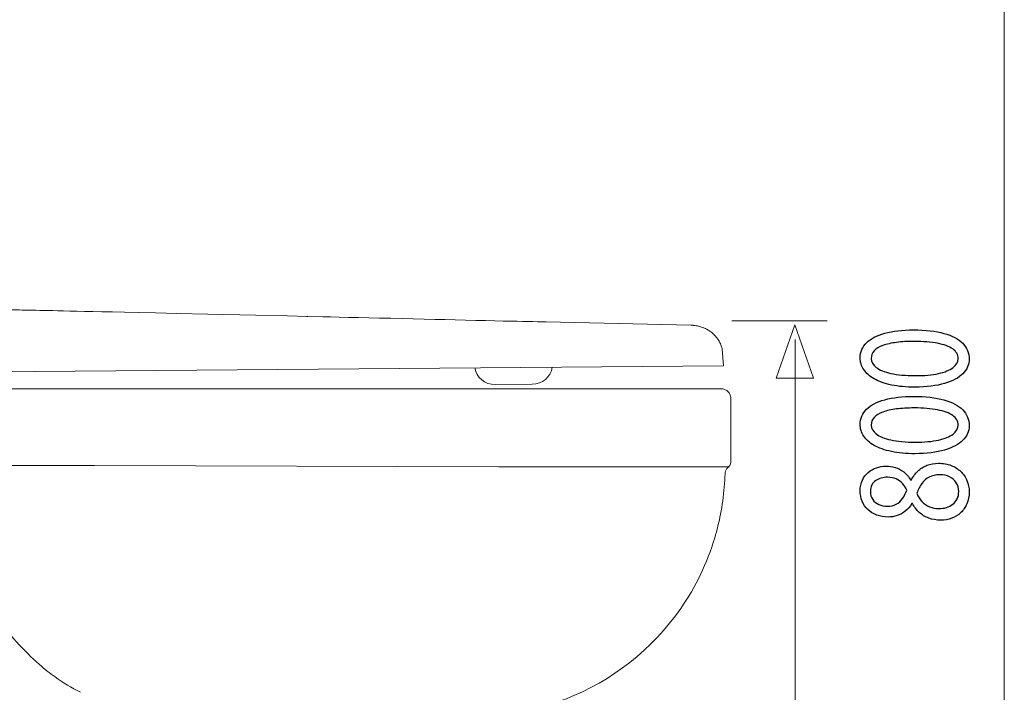
# Model space of a CAD drawing. Units: millimetres. Extents: x -71 to 71, y -44 to 44.
# Drawn here: x 46 to 69, y -17 to -1 of the extents above; entities that cross this region are included whole.
import ezdxf
from ezdxf.lldxf.tags import DXFTag

# ---------------------------------------------------------------- set-up
doc = ezdxf.new("R2010")
doc.units = ezdxf.units.MM
doc.header["$MEASUREMENT"] = 0
doc.layers.add('Ilustrace', color=7, linetype='Continuous')
tags = doc.linetypes.add('New Line104', pattern=[1.5, 1, -0.5]).pattern_tags.tags
tags[6:7] = [DXFTag(74, 4), DXFTag(75, 0), DXFTag(340, '0'), DXFTag(46, 1.0), DXFTag(50, 0.0), DXFTag(44, 0.0), DXFTag(45, 0.0)]
tags[4:5] = [DXFTag(74, 4), DXFTag(75, 0), DXFTag(340, '0'), DXFTag(46, 1.0), DXFTag(50, 0.0), DXFTag(44, 0.0), DXFTag(45, 0.0)]
tags = doc.linetypes.add('New Line114', pattern=[1.5, 1, -0.5]).pattern_tags.tags
tags[6:7] = [DXFTag(74, 4), DXFTag(75, 0), DXFTag(340, '0'), DXFTag(46, 1.0), DXFTag(50, 0.0), DXFTag(44, 0.0), DXFTag(45, 0.0)]
tags[4:5] = [DXFTag(74, 4), DXFTag(75, 0), DXFTag(340, '0'), DXFTag(46, 1.0), DXFTag(50, 0.0), DXFTag(44, 0.0), DXFTag(45, 0.0)]
tags = doc.linetypes.add('New Line115', pattern=[1.5, 1, -0.5]).pattern_tags.tags
tags[6:7] = [DXFTag(74, 4), DXFTag(75, 0), DXFTag(340, '0'), DXFTag(46, 1.0), DXFTag(50, 0.0), DXFTag(44, 0.0), DXFTag(45, 0.0)]
tags[4:5] = [DXFTag(74, 4), DXFTag(75, 0), DXFTag(340, '0'), DXFTag(46, 1.0), DXFTag(50, 0.0), DXFTag(44, 0.0), DXFTag(45, 0.0)]
tags = doc.linetypes.add('New Line116', pattern=[1.5, 1, -0.5]).pattern_tags.tags
tags[6:7] = [DXFTag(74, 4), DXFTag(75, 0), DXFTag(340, '0'), DXFTag(46, 1.0), DXFTag(50, 0.0), DXFTag(44, 0.0), DXFTag(45, 0.0)]
tags[4:5] = [DXFTag(74, 4), DXFTag(75, 0), DXFTag(340, '0'), DXFTag(46, 1.0), DXFTag(50, 0.0), DXFTag(44, 0.0), DXFTag(45, 0.0)]
tags = doc.linetypes.add('New Line117', pattern=[1.5, 1, -0.5]).pattern_tags.tags
tags[6:7] = [DXFTag(74, 4), DXFTag(75, 0), DXFTag(340, '0'), DXFTag(46, 1.0), DXFTag(50, 0.0), DXFTag(44, 0.0), DXFTag(45, 0.0)]
tags[4:5] = [DXFTag(74, 4), DXFTag(75, 0), DXFTag(340, '0'), DXFTag(46, 1.0), DXFTag(50, 0.0), DXFTag(44, 0.0), DXFTag(45, 0.0)]
tags = doc.linetypes.add('New Line143', pattern=[1.5, 1, -0.5]).pattern_tags.tags
tags[6:7] = [DXFTag(74, 4), DXFTag(75, 0), DXFTag(340, '0'), DXFTag(46, 1.0), DXFTag(50, 0.0), DXFTag(44, 0.0), DXFTag(45, 0.0)]
tags[4:5] = [DXFTag(74, 4), DXFTag(75, 0), DXFTag(340, '0'), DXFTag(46, 1.0), DXFTag(50, 0.0), DXFTag(44, 0.0), DXFTag(45, 0.0)]
tags = doc.linetypes.add('New Line144', pattern=[1.5, 1, -0.5]).pattern_tags.tags
tags[6:7] = [DXFTag(74, 4), DXFTag(75, 0), DXFTag(340, '0'), DXFTag(46, 1.0), DXFTag(50, 0.0), DXFTag(44, 0.0), DXFTag(45, 0.0)]
tags[4:5] = [DXFTag(74, 4), DXFTag(75, 0), DXFTag(340, '0'), DXFTag(46, 1.0), DXFTag(50, 0.0), DXFTag(44, 0.0), DXFTag(45, 0.0)]
tags = doc.linetypes.add('New Line149', pattern=[1.5, 1, -0.5]).pattern_tags.tags
tags[6:7] = [DXFTag(74, 4), DXFTag(75, 0), DXFTag(340, '0'), DXFTag(46, 1.0), DXFTag(50, 0.0), DXFTag(44, 0.0), DXFTag(45, 0.0)]
tags[4:5] = [DXFTag(74, 4), DXFTag(75, 0), DXFTag(340, '0'), DXFTag(46, 1.0), DXFTag(50, 0.0), DXFTag(44, 0.0), DXFTag(45, 0.0)]
tags = doc.linetypes.add('New Line43', pattern=[1.3, 1, -0.3]).pattern_tags.tags
tags[6:7] = [DXFTag(74, 4), DXFTag(75, 0), DXFTag(340, '0'), DXFTag(46, 1.0), DXFTag(50, 0.0), DXFTag(44, 0.0), DXFTag(45, 0.0)]
tags[4:5] = [DXFTag(74, 4), DXFTag(75, 0), DXFTag(340, '0'), DXFTag(46, 1.0), DXFTag(50, 0.0), DXFTag(44, 0.0), DXFTag(45, 0.0)]
tags = doc.linetypes.add('New Line44', pattern=[1.3, 1, -0.3]).pattern_tags.tags
tags[6:7] = [DXFTag(74, 4), DXFTag(75, 0), DXFTag(340, '0'), DXFTag(46, 1.0), DXFTag(50, 0.0), DXFTag(44, 0.0), DXFTag(45, 0.0)]
tags[4:5] = [DXFTag(74, 4), DXFTag(75, 0), DXFTag(340, '0'), DXFTag(46, 1.0), DXFTag(50, 0.0), DXFTag(44, 0.0), DXFTag(45, 0.0)]
tags = doc.linetypes.add('New Line47', pattern=[1.3, 1, -0.3]).pattern_tags.tags
tags[6:7] = [DXFTag(74, 4), DXFTag(75, 0), DXFTag(340, '0'), DXFTag(46, 1.0), DXFTag(50, 0.0), DXFTag(44, 0.0), DXFTag(45, 0.0)]
tags[4:5] = [DXFTag(74, 4), DXFTag(75, 0), DXFTag(340, '0'), DXFTag(46, 1.0), DXFTag(50, 0.0), DXFTag(44, 0.0), DXFTag(45, 0.0)]
tags = doc.linetypes.add('New Line48', pattern=[1.3, 1, -0.3]).pattern_tags.tags
tags[6:7] = [DXFTag(74, 4), DXFTag(75, 0), DXFTag(340, '0'), DXFTag(46, 1.0), DXFTag(50, 0.0), DXFTag(44, 0.0), DXFTag(45, 0.0)]
tags[4:5] = [DXFTag(74, 4), DXFTag(75, 0), DXFTag(340, '0'), DXFTag(46, 1.0), DXFTag(50, 0.0), DXFTag(44, 0.0), DXFTag(45, 0.0)]
tags = doc.linetypes.add('New Line58', pattern=[1.3, 1, -0.3]).pattern_tags.tags
tags[6:7] = [DXFTag(74, 4), DXFTag(75, 0), DXFTag(340, '0'), DXFTag(46, 1.0), DXFTag(50, 0.0), DXFTag(44, 0.0), DXFTag(45, 0.0)]
tags[4:5] = [DXFTag(74, 4), DXFTag(75, 0), DXFTag(340, '0'), DXFTag(46, 1.0), DXFTag(50, 0.0), DXFTag(44, 0.0), DXFTag(45, 0.0)]
tags = doc.linetypes.add('New Line61', pattern=[1.3, 1, -0.3]).pattern_tags.tags
tags[6:7] = [DXFTag(74, 4), DXFTag(75, 0), DXFTag(340, '0'), DXFTag(46, 1.0), DXFTag(50, 0.0), DXFTag(44, 0.0), DXFTag(45, 0.0)]
tags[4:5] = [DXFTag(74, 4), DXFTag(75, 0), DXFTag(340, '0'), DXFTag(46, 1.0), DXFTag(50, 0.0), DXFTag(44, 0.0), DXFTag(45, 0.0)]
tags = doc.linetypes.add('New Line62', pattern=[1.3, 1, -0.3]).pattern_tags.tags
tags[6:7] = [DXFTag(74, 4), DXFTag(75, 0), DXFTag(340, '0'), DXFTag(46, 1.0), DXFTag(50, 0.0), DXFTag(44, 0.0), DXFTag(45, 0.0)]
tags[4:5] = [DXFTag(74, 4), DXFTag(75, 0), DXFTag(340, '0'), DXFTag(46, 1.0), DXFTag(50, 0.0), DXFTag(44, 0.0), DXFTag(45, 0.0)]
tags = doc.linetypes.add('New Line63', pattern=[1.3, 1, -0.3]).pattern_tags.tags
tags[6:7] = [DXFTag(74, 4), DXFTag(75, 0), DXFTag(340, '0'), DXFTag(46, 1.0), DXFTag(50, 0.0), DXFTag(44, 0.0), DXFTag(45, 0.0)]
tags[4:5] = [DXFTag(74, 4), DXFTag(75, 0), DXFTag(340, '0'), DXFTag(46, 1.0), DXFTag(50, 0.0), DXFTag(44, 0.0), DXFTag(45, 0.0)]

msp = doc.modelspace()

# ---------------------------------------------------------------- linework, layer by layer
at = {"layer": 'Ilustrace', "color": 250, "lineweight": 15}
for points in [[(69.3543, -31.2286), (69.3543, -31.2286), (69.3543, 9.6155), (69.3543, 9.6155)], [(62.8365, -8.2135), (62.8365, -8.2135), (65.1126, -8.2135), (65.1126, -8.2135)], [(64.3546, -31.2286), (64.3546, -31.2286), (64.3546, -8.6624), (64.3546, -8.6624)]]:
    msp.add_open_spline(points, degree=3, dxfattribs=at)
at = {"layer": 'Ilustrace', "linetype": 'New Line48', "lineweight": 15}
msp.add_open_spline([(52.6918, -8.1088), (52.6918, -8.1088), (52.2081, -8.0973), (52.2081, -8.0973), (52.2081, -8.0973), (52.2081, -8.0973), (51.4467, -8.0801), (51.4467, -8.0801), (51.4467, -8.0801), (51.4467, -8.0801), (50.2999, -8.0546), (50.2999, -8.0546), (50.2999, -8.0546), (50.2999, -8.0546), (49.5615, -8.0377), (49.5615, -8.0377), (49.5615, -8.0377), (49.5615, -8.0377), (49.0466, -8.0259), (49.0466, -8.0259), (49.0466, -8.0259), (49.0466, -8.0259), (48.6416, -8.0167), (48.6416, -8.0167), (48.6416, -8.0167), (48.6416, -8.0167), (48.3052, -8.0091), (48.3052, -8.0091), (48.3052, -8.0091), (48.3052, -8.0091), (48.018, -8.0024), (48.018, -8.0024), (48.018, -8.0024), (48.018, -8.0024), (47.7677, -7.9968), (47.7677, -7.9968), (47.7677, -7.9968), (47.7677, -7.9968), (47.5458, -7.9919), (47.5458, -7.9919), (47.5458, -7.9919), (47.5458, -7.9919), (47.3467, -7.9876), (47.3467, -7.9876), (47.3467, -7.9876), (47.3467, -7.9876), (47.1659, -7.9836), (47.1659, -7.9836), (47.1659, -7.9836), (47.1659, -7.9836), (46.9993, -7.98), (46.9993, -7.98), (46.9993, -7.98), (46.9993, -7.98), (46.8473, -7.9768), (46.8473, -7.9768), (46.8473, -7.9768), (46.8473, -7.9768), (46.7128, -7.9739), (46.7128, -7.9739), (46.7128, -7.9739), (46.7128, -7.9739), (46.5941, -7.9712), (46.5941, -7.9712), (46.5941, -7.9712), (46.5941, -7.9712), (46.4846, -7.9688), (46.4846, -7.9688), (46.4846, -7.9688), (46.4846, -7.9688), (46.381, -7.9665), (46.381, -7.9665), (46.381, -7.9665), (46.381, -7.9665), (46.2816, -7.9643), (46.2816, -7.9643), (46.2816, -7.9643), (46.2816, -7.9643), (46.1863, -7.9622), (46.1863, -7.9622), (46.1863, -7.9622), (46.1863, -7.9622), (46.0955, -7.9604), (46.0955, -7.9604), (46.0955, -7.9604), (46.0955, -7.9604), (46.0107, -7.9585), (46.0107, -7.9585), (46.0107, -7.9585), (46.0107, -7.9585), (45.9328, -7.957), (45.9328, -7.957), (45.9328, -7.957), (45.9328, -7.957), (45.8608, -7.9556), (45.8608, -7.9556), (45.8608, -7.9556), (45.8608, -7.9556), (45.7936, -7.9542), (45.7936, -7.9542), (45.7936, -7.9542), (45.7936, -7.9542), (45.7296, -7.953), (45.7296, -7.953), (45.7296, -7.953), (45.7296, -7.953), (45.6673, -7.9517), (45.6673, -7.9517), (45.6673, -7.9517), (45.6673, -7.9517), (45.4899, -7.9484), (45.4899, -7.9484)], degree=3, knots=[0, 0, 0, 0, 0.0344828, 0.0344828, 0.0344828, 0.0344828, 0.0689655, 0.0689655, 0.0689655, 0.0689655, 0.1034483, 0.1034483, 0.1034483, 0.1034483, 0.137931, 0.137931, 0.137931, 0.137931, 0.1724138, 0.1724138, 0.1724138, 0.1724138, 0.2068966, 0.2068966, 0.2068966, 0.2068966, 0.2413793, 0.2413793, 0.2413793, 0.2413793, 0.2758621, 0.2758621, 0.2758621, 0.2758621, 0.3103448, 0.3103448, 0.3103448, 0.3103448, 0.3448276, 0.3448276, 0.3448276, 0.3448276, 0.3793103, 0.3793103, 0.3793103, 0.3793103, 0.4137931, 0.4137931, 0.4137931, 0.4137931, 0.4482759, 0.4482759, 0.4482759, 0.4482759, 0.4827586, 0.4827586, 0.4827586, 0.4827586, 0.5172414, 0.5172414, 0.5172414, 0.5172414, 0.5517241, 0.5517241, 0.5517241, 0.5517241, 0.5862069, 0.5862069, 0.5862069, 0.5862069, 0.6206897, 0.6206897, 0.6206897, 0.6206897, 0.6551724, 0.6551724, 0.6551724, 0.6551724, 0.6896552, 0.6896552, 0.6896552, 0.6896552, 0.7241379, 0.7241379, 0.7241379, 0.7241379, 0.7586207, 0.7586207, 0.7586207, 0.7586207, 0.7931034, 0.7931034, 0.7931034, 0.7931034, 0.8275862, 0.8275862, 0.8275862, 0.8275862, 0.862069, 0.862069, 0.862069, 0.862069, 0.8965517, 0.8965517, 0.8965517, 0.8965517, 0.9310345, 0.9310345, 0.9310345, 0.9310345, 1, 1, 1, 1], dxfattribs=at)
at = {"layer": 'Ilustrace', "linetype": 'New Line47', "lineweight": 15}
msp.add_open_spline([(61.8519, -8.3189), (61.8519, -8.3189), (58.3966, -8.2412), (58.3966, -8.2412), (58.3966, -8.2412), (58.3966, -8.2412), (58.2967, -8.2391), (58.2967, -8.2391), (58.2967, -8.2391), (58.2967, -8.2391), (58.1905, -8.2369), (58.1905, -8.2369), (58.1905, -8.2369), (58.1905, -8.2369), (58.0776, -8.2344), (58.0776, -8.2344), (58.0776, -8.2344), (58.0776, -8.2344), (57.9579, -8.2319), (57.9579, -8.2319), (57.9579, -8.2319), (57.9579, -8.2319), (57.8317, -8.2291), (57.8317, -8.2291), (57.8317, -8.2291), (57.8317, -8.2291), (57.6967, -8.2262), (57.6967, -8.2262), (57.6967, -8.2262), (57.6967, -8.2262), (57.5447, -8.2228), (57.5447, -8.2228), (57.5447, -8.2228), (57.5447, -8.2228), (57.3675, -8.2188), (57.3675, -8.2188), (57.3675, -8.2188), (57.3675, -8.2188), (57.1657, -8.2142), (57.1657, -8.2142), (57.1657, -8.2142), (57.1657, -8.2142), (56.9443, -8.2092), (56.9443, -8.2092), (56.9443, -8.2092), (56.9443, -8.2092), (56.7083, -8.2036), (56.7083, -8.2036), (56.7083, -8.2036), (56.7083, -8.2036), (56.4642, -8.1979), (56.4642, -8.1979), (56.4642, -8.1979), (56.4642, -8.1979), (56.2207, -8.1921), (56.2207, -8.1921), (56.2207, -8.1921), (56.2207, -8.1921), (55.977, -8.1864), (55.977, -8.1864), (55.977, -8.1864), (55.977, -8.1864), (55.7286, -8.1804), (55.7286, -8.1804), (55.7286, -8.1804), (55.7286, -8.1804), (55.4753, -8.1743), (55.4753, -8.1743), (55.4753, -8.1743), (55.4753, -8.1743), (55.2161, -8.168), (55.2161, -8.168), (55.2161, -8.168), (55.2161, -8.168), (54.9489, -8.1615), (54.9489, -8.1615), (54.9489, -8.1615), (54.9489, -8.1615), (54.6774, -8.1547), (54.6774, -8.1547), (54.6774, -8.1547), (54.6774, -8.1547), (54.4096, -8.1483), (54.4096, -8.1483), (54.4096, -8.1483), (54.4096, -8.1483), (54.1479, -8.1423), (54.1479, -8.1423), (54.1479, -8.1423), (54.1479, -8.1423), (53.901, -8.1369), (53.901, -8.1369), (53.901, -8.1369), (53.901, -8.1369), (53.6668, -8.1318), (53.6668, -8.1318), (53.6668, -8.1318), (53.6668, -8.1318), (53.4455, -8.127), (53.4455, -8.127), (53.4455, -8.127), (53.4455, -8.127), (53.2378, -8.1223), (53.2378, -8.1223), (53.2378, -8.1223), (53.2378, -8.1223), (53.0486, -8.1178), (53.0486, -8.1178), (53.0486, -8.1178), (53.0486, -8.1178), (52.668, -8.1087), (52.668, -8.1087)], degree=3, knots=[0, 0, 0, 0, 0.0344828, 0.0344828, 0.0344828, 0.0344828, 0.0689655, 0.0689655, 0.0689655, 0.0689655, 0.1034483, 0.1034483, 0.1034483, 0.1034483, 0.137931, 0.137931, 0.137931, 0.137931, 0.1724138, 0.1724138, 0.1724138, 0.1724138, 0.2068966, 0.2068966, 0.2068966, 0.2068966, 0.2413793, 0.2413793, 0.2413793, 0.2413793, 0.2758621, 0.2758621, 0.2758621, 0.2758621, 0.3103448, 0.3103448, 0.3103448, 0.3103448, 0.3448276, 0.3448276, 0.3448276, 0.3448276, 0.3793103, 0.3793103, 0.3793103, 0.3793103, 0.4137931, 0.4137931, 0.4137931, 0.4137931, 0.4482759, 0.4482759, 0.4482759, 0.4482759, 0.4827586, 0.4827586, 0.4827586, 0.4827586, 0.5172414, 0.5172414, 0.5172414, 0.5172414, 0.5517241, 0.5517241, 0.5517241, 0.5517241, 0.5862069, 0.5862069, 0.5862069, 0.5862069, 0.6206897, 0.6206897, 0.6206897, 0.6206897, 0.6551724, 0.6551724, 0.6551724, 0.6551724, 0.6896552, 0.6896552, 0.6896552, 0.6896552, 0.7241379, 0.7241379, 0.7241379, 0.7241379, 0.7586207, 0.7586207, 0.7586207, 0.7586207, 0.7931034, 0.7931034, 0.7931034, 0.7931034, 0.8275862, 0.8275862, 0.8275862, 0.8275862, 0.862069, 0.862069, 0.862069, 0.862069, 0.8965517, 0.8965517, 0.8965517, 0.8965517, 0.9310345, 0.9310345, 0.9310345, 0.9310345, 1, 1, 1, 1], dxfattribs=at)
at = {"layer": 'Ilustrace', "linetype": 'New Line63', "lineweight": 15}
msp.add_open_spline([(61.8553, -8.3194), (61.8553, -8.3194), (61.8641, -8.3196), (61.8641, -8.3196), (61.8641, -8.3196), (61.8641, -8.3196), (61.8878, -8.3205), (61.8878, -8.3205), (61.8878, -8.3205), (61.8878, -8.3205), (61.9114, -8.3218), (61.9114, -8.3218), (61.9114, -8.3218), (61.9114, -8.3218), (61.9202, -8.3226), (61.9202, -8.3226), (61.9202, -8.3226), (61.9202, -8.3226), (61.9358, -8.3242), (61.9358, -8.3242), (61.9358, -8.3242), (61.9358, -8.3242), (61.9603, -8.3273), (61.9603, -8.3273), (61.9603, -8.3273), (61.9603, -8.3273), (61.9846, -8.3309), (61.9846, -8.3309), (61.9846, -8.3309), (61.9846, -8.3309), (62.0088, -8.3353), (62.0088, -8.3353), (62.0088, -8.3353), (62.0088, -8.3353), (62.0157, -8.3368), (62.0157, -8.3368), (62.0157, -8.3368), (62.0157, -8.3368), (62.0397, -8.3421), (62.0397, -8.3421), (62.0397, -8.3421), (62.0397, -8.3421), (62.0634, -8.3482), (62.0634, -8.3482), (62.0634, -8.3482), (62.0634, -8.3482), (62.0871, -8.3549), (62.0871, -8.3549), (62.0871, -8.3549), (62.0871, -8.3549), (62.1102, -8.3624), (62.1102, -8.3624), (62.1102, -8.3624), (62.1102, -8.3624), (62.1333, -8.3705), (62.1333, -8.3705), (62.1333, -8.3705), (62.1333, -8.3705), (62.156, -8.3793), (62.156, -8.3793), (62.156, -8.3793), (62.156, -8.3793), (62.1628, -8.382), (62.1628, -8.382), (62.1628, -8.382), (62.1628, -8.382), (62.1852, -8.3917), (62.1852, -8.3917), (62.1852, -8.3917), (62.1852, -8.3917), (62.207, -8.4021), (62.207, -8.4021), (62.207, -8.4021), (62.207, -8.4021), (62.2286, -8.4131), (62.2286, -8.4131), (62.2286, -8.4131), (62.2286, -8.4131), (62.2499, -8.4247), (62.2499, -8.4247), (62.2499, -8.4247), (62.2499, -8.4247), (62.2707, -8.4369), (62.2707, -8.4369), (62.2707, -8.4369), (62.2707, -8.4369), (62.2841, -8.4453), (62.2841, -8.4453), (62.2841, -8.4453), (62.2841, -8.4453), (62.2976, -8.454), (62.2976, -8.454), (62.2976, -8.454), (62.2976, -8.454), (62.3173, -8.4676), (62.3173, -8.4676), (62.3173, -8.4676), (62.3173, -8.4676), (62.3365, -8.4818), (62.3365, -8.4818), (62.3365, -8.4818), (62.3365, -8.4818), (62.3552, -8.4965), (62.3552, -8.4965), (62.3552, -8.4965), (62.3552, -8.4965), (62.3736, -8.5118), (62.3736, -8.5118), (62.3736, -8.5118), (62.3736, -8.5118), (62.3797, -8.5171), (62.3797, -8.5171), (62.3797, -8.5171), (62.3797, -8.5171), (62.3972, -8.5331), (62.3972, -8.5331), (62.3972, -8.5331), (62.3972, -8.5331), (62.4143, -8.5496), (62.4143, -8.5496), (62.4143, -8.5496), (62.4143, -8.5496), (62.4307, -8.5666), (62.4307, -8.5666), (62.4307, -8.5666), (62.4307, -8.5666), (62.4465, -8.5841), (62.4465, -8.5841), (62.4465, -8.5841), (62.4465, -8.5841), (62.4619, -8.6022), (62.4619, -8.6022), (62.4619, -8.6022), (62.4619, -8.6022), (62.4765, -8.6205), (62.4765, -8.6205), (62.4765, -8.6205), (62.4765, -8.6205), (62.4814, -8.6268), (62.4814, -8.6268), (62.4814, -8.6268), (62.4814, -8.6268), (62.4952, -8.6459), (62.4952, -8.6459), (62.4952, -8.6459), (62.4952, -8.6459), (62.5085, -8.6652), (62.5085, -8.6652), (62.5085, -8.6652), (62.5085, -8.6652), (62.517, -8.6786), (62.517, -8.6786), (62.517, -8.6786), (62.517, -8.6786), (62.5291, -8.6986), (62.5291, -8.6986), (62.5291, -8.6986), (62.5291, -8.6986), (62.5406, -8.719), (62.5406, -8.719), (62.5406, -8.719), (62.5406, -8.719), (62.5513, -8.7396), (62.5513, -8.7396), (62.5513, -8.7396), (62.5513, -8.7396), (62.5614, -8.7607), (62.5614, -8.7607), (62.5614, -8.7607), (62.5614, -8.7607), (62.5676, -8.775), (62.5676, -8.775), (62.5676, -8.775), (62.5676, -8.775), (62.5737, -8.7895), (62.5737, -8.7895), (62.5737, -8.7895), (62.5737, -8.7895), (62.5821, -8.8111), (62.5821, -8.8111), (62.5821, -8.8111), (62.5821, -8.8111), (62.5898, -8.833), (62.5898, -8.833), (62.5898, -8.833), (62.5898, -8.833), (62.5966, -8.8551), (62.5966, -8.8551), (62.5966, -8.8551), (62.5966, -8.8551), (62.6029, -8.8776), (62.6029, -8.8776), (62.6029, -8.8776), (62.6029, -8.8776), (62.6065, -8.8926), (62.6065, -8.8926)], degree=3, knots=[0, 0, 0, 0, 0.02, 0.02, 0.02, 0.02, 0.04, 0.04, 0.04, 0.04, 0.06, 0.06, 0.06, 0.06, 0.08, 0.08, 0.08, 0.08, 0.1, 0.1, 0.1, 0.1, 0.12, 0.12, 0.12, 0.12, 0.14, 0.14, 0.14, 0.14, 0.16, 0.16, 0.16, 0.16, 0.18, 0.18, 0.18, 0.18, 0.2, 0.2, 0.2, 0.2, 0.22, 0.22, 0.22, 0.22, 0.24, 0.24, 0.24, 0.24, 0.26, 0.26, 0.26, 0.26, 0.28, 0.28, 0.28, 0.28, 0.3, 0.3, 0.3, 0.3, 0.32, 0.32, 0.32, 0.32, 0.34, 0.34, 0.34, 0.34, 0.36, 0.36, 0.36, 0.36, 0.38, 0.38, 0.38, 0.38, 0.4, 0.4, 0.4, 0.4, 0.42, 0.42, 0.42, 0.42, 0.44, 0.44, 0.44, 0.44, 0.46, 0.46, 0.46, 0.46, 0.48, 0.48, 0.48, 0.48, 0.5, 0.5, 0.5, 0.5, 0.52, 0.52, 0.52, 0.52, 0.54, 0.54, 0.54, 0.54, 0.56, 0.56, 0.56, 0.56, 0.58, 0.58, 0.58, 0.58, 0.6, 0.6, 0.6, 0.6, 0.62, 0.62, 0.62, 0.62, 0.64, 0.64, 0.64, 0.64, 0.66, 0.66, 0.66, 0.66, 0.68, 0.68, 0.68, 0.68, 0.7, 0.7, 0.7, 0.7, 0.72, 0.72, 0.72, 0.72, 0.74, 0.74, 0.74, 0.74, 0.76, 0.76, 0.76, 0.76, 0.78, 0.78, 0.78, 0.78, 0.8, 0.8, 0.8, 0.8, 0.82, 0.82, 0.82, 0.82, 0.84, 0.84, 0.84, 0.84, 0.86, 0.86, 0.86, 0.86, 0.88, 0.88, 0.88, 0.88, 0.9, 0.9, 0.9, 0.9, 0.92, 0.92, 0.92, 0.92, 0.94, 0.94, 0.94, 0.94, 0.96, 0.96, 0.96, 0.96, 1, 1, 1, 1], dxfattribs=at)
at = {"layer": 'Ilustrace', "color": 250, "lineweight": 9}
msp.add_open_spline([(63.9, -9.5845), (63.9, -9.5845), (63.9, -9.5845), (63.9, -9.5845), (63.9, -9.5845), (63.9, -9.5845), (63.9, -9.5845), (63.9, -9.5845), (63.9, -9.5845), (63.9, -9.5845), (64.3434, -8.3117), (64.3434, -8.3117), (64.3434, -8.3117), (64.3434, -8.3117), (64.7868, -9.5845), (64.7868, -9.5845), (64.7868, -9.5845), (64.7868, -9.5845), (64.7868, -9.5845), (64.7868, -9.5845), (64.7868, -9.5845), (64.7868, -9.5845), (64.7868, -9.5845), (64.7868, -9.5845), (64.7868, -9.5845), (64.7868, -9.5845), (63.9, -9.5845), (63.9, -9.5845)], degree=3, knots=[0, 0, 0, 0, 0.125, 0.125, 0.125, 0.125, 0.25, 0.25, 0.25, 0.25, 0.375, 0.375, 0.375, 0.375, 0.5, 0.5, 0.5, 0.5, 0.625, 0.625, 0.625, 0.625, 0.75, 0.75, 0.75, 0.75, 1, 1, 1, 1], dxfattribs=at)
at = {"layer": 'Ilustrace', "color": 250}
for points, knots in [([(65.9056, -9.0984), (65.9056, -9.2013), (65.9341, -9.2955), (65.9911, -9.3814), (65.9911, -9.3814), (66.048, -9.4673), (66.1313, -9.5414), (66.2427, -9.6045), (66.2427, -9.6045), (66.3539, -9.6675), (66.4911, -9.7162), (66.654, -9.751), (66.654, -9.751), (66.817, -9.7851), (67.0045, -9.8026), (67.2173, -9.8032), (67.2173, -9.8032), (67.496, -9.8), (67.7315, -9.7706), (67.9243, -9.7141), (67.9243, -9.7141), (68.117, -9.6577), (68.2632, -9.5796), (68.3629, -9.4802), (68.3629, -9.4802), (68.4623, -9.3809), (68.5129, -9.2651), (68.5134, -9.1326), (68.5134, -9.1326), (68.5129, -8.984), (68.461, -8.8579), (68.3588, -8.7532), (68.3588, -8.7532), (68.2566, -8.6488), (68.1066, -8.5692), (67.9088, -8.5143), (67.9088, -8.5143), (67.7108, -8.4588), (67.4689, -8.4315), (67.1824, -8.4309), (67.1824, -8.4309), (66.914, -8.4315), (66.6843, -8.4579), (66.4942, -8.5102), (66.4942, -8.5102), (66.304, -8.5624), (66.1586, -8.6385), (66.0583, -8.7377), (66.0583, -8.7377), (65.9575, -8.8371), (65.9064, -8.9571), (65.9056, -9.0984)], [0, 0, 0, 0, 0.0714286, 0.0714286, 0.0714286, 0.0714286, 0.1428571, 0.1428571, 0.1428571, 0.1428571, 0.2142857, 0.2142857, 0.2142857, 0.2142857, 0.2857143, 0.2857143, 0.2857143, 0.2857143, 0.3571429, 0.3571429, 0.3571429, 0.3571429, 0.4285714, 0.4285714, 0.4285714, 0.4285714, 0.5, 0.5, 0.5, 0.5, 0.5714286, 0.5714286, 0.5714286, 0.5714286, 0.6428571, 0.6428571, 0.6428571, 0.6428571, 0.7142857, 0.7142857, 0.7142857, 0.7142857, 0.7857143, 0.7857143, 0.7857143, 0.7857143, 0.8571429, 0.8571429, 0.8571429, 0.8571429, 1, 1, 1, 1]), ([(66.1696, -9.1171), (66.1701, -9.0457), (66.1941, -8.984), (66.2427, -8.9323), (66.2427, -8.9323), (66.2911, -8.8806), (66.3603, -8.8382), (66.4509, -8.805), (66.4509, -8.805), (66.5408, -8.772), (66.6495, -8.7471), (66.775, -8.7311), (66.775, -8.7311), (66.901, -8.715), (67.0421, -8.7073), (67.1979, -8.7073), (67.1979, -8.7073), (67.414, -8.7073), (67.6003, -8.7222), (67.7567, -8.7523), (67.7567, -8.7523), (67.914, -8.7818), (68.0348, -8.8273), (68.1203, -8.8878), (68.1203, -8.8878), (68.2055, -8.9484), (68.2484, -9.0249), (68.2495, -9.1171), (68.2495, -9.1171), (68.249, -9.2004), (68.2088, -9.2723), (68.1287, -9.3338), (68.1287, -9.3338), (68.0484, -9.3949), (67.932, -9.4419), (67.7793, -9.4756), (67.7793, -9.4756), (67.6261, -9.5092), (67.4405, -9.5263), (67.2212, -9.5269), (67.2212, -9.5269), (66.9916, -9.5263), (66.7996, -9.5082), (66.643, -9.473), (66.643, -9.473), (66.4871, -9.4378), (66.3695, -9.3897), (66.2892, -9.3281), (66.2892, -9.3281), (66.2097, -9.2666), (66.1696, -9.1962), (66.1696, -9.1171)], [0, 0, 0, 0, 0.0714286, 0.0714286, 0.0714286, 0.0714286, 0.1428571, 0.1428571, 0.1428571, 0.1428571, 0.2142857, 0.2142857, 0.2142857, 0.2142857, 0.2857143, 0.2857143, 0.2857143, 0.2857143, 0.3571429, 0.3571429, 0.3571429, 0.3571429, 0.4285714, 0.4285714, 0.4285714, 0.4285714, 0.5, 0.5, 0.5, 0.5, 0.5714286, 0.5714286, 0.5714286, 0.5714286, 0.6428571, 0.6428571, 0.6428571, 0.6428571, 0.7142857, 0.7142857, 0.7142857, 0.7142857, 0.7857143, 0.7857143, 0.7857143, 0.7857143, 0.8571429, 0.8571429, 0.8571429, 0.8571429, 1, 1, 1, 1]), ([(65.9056, -10.691), (65.9056, -10.794), (65.9341, -10.8882), (65.9911, -10.9741), (65.9911, -10.9741), (66.048, -11.06), (66.1313, -11.134), (66.2427, -11.1972), (66.2427, -11.1972), (66.3539, -11.2602), (66.4911, -11.3089), (66.654, -11.3436), (66.654, -11.3436), (66.817, -11.3777), (67.0045, -11.3953), (67.2173, -11.3959), (67.2173, -11.3959), (67.496, -11.3927), (67.7315, -11.3633), (67.9243, -11.3068), (67.9243, -11.3068), (68.117, -11.2504), (68.2632, -11.1723), (68.3629, -11.0729), (68.3629, -11.0729), (68.4623, -10.9736), (68.5129, -10.8578), (68.5134, -10.7253), (68.5134, -10.7253), (68.5129, -10.5767), (68.461, -10.4506), (68.3588, -10.3459), (68.3588, -10.3459), (68.2566, -10.2414), (68.1066, -10.1618), (67.9088, -10.107), (67.9088, -10.107), (67.7108, -10.0515), (67.4689, -10.0242), (67.1824, -10.0235), (67.1824, -10.0235), (66.914, -10.0242), (66.6843, -10.0506), (66.4942, -10.1028), (66.4942, -10.1028), (66.304, -10.1551), (66.1586, -10.2311), (66.0583, -10.3304), (66.0583, -10.3304), (65.9575, -10.4298), (65.9064, -10.5498), (65.9056, -10.691)], [0, 0, 0, 0, 0.0714286, 0.0714286, 0.0714286, 0.0714286, 0.1428571, 0.1428571, 0.1428571, 0.1428571, 0.2142857, 0.2142857, 0.2142857, 0.2142857, 0.2857143, 0.2857143, 0.2857143, 0.2857143, 0.3571429, 0.3571429, 0.3571429, 0.3571429, 0.4285714, 0.4285714, 0.4285714, 0.4285714, 0.5, 0.5, 0.5, 0.5, 0.5714286, 0.5714286, 0.5714286, 0.5714286, 0.6428571, 0.6428571, 0.6428571, 0.6428571, 0.7142857, 0.7142857, 0.7142857, 0.7142857, 0.7857143, 0.7857143, 0.7857143, 0.7857143, 0.8571429, 0.8571429, 0.8571429, 0.8571429, 1, 1, 1, 1]), ([(66.1696, -10.7098), (66.1701, -10.6383), (66.1941, -10.5767), (66.2427, -10.5249), (66.2427, -10.5249), (66.2911, -10.4733), (66.3603, -10.4309), (66.4509, -10.3977), (66.4509, -10.3977), (66.5408, -10.3647), (66.6495, -10.3398), (66.775, -10.3238), (66.775, -10.3238), (66.901, -10.3077), (67.0421, -10.3), (67.1979, -10.3), (67.1979, -10.3), (67.414, -10.3), (67.6003, -10.3149), (67.7567, -10.345), (67.7567, -10.345), (67.914, -10.3745), (68.0348, -10.42), (68.1203, -10.4805), (68.1203, -10.4805), (68.2055, -10.5411), (68.2484, -10.6176), (68.2495, -10.7098), (68.2495, -10.7098), (68.249, -10.7931), (68.2088, -10.865), (68.1287, -10.9265), (68.1287, -10.9265), (68.0484, -10.9876), (67.932, -11.0346), (67.7793, -11.0683), (67.7793, -11.0683), (67.6261, -11.1019), (67.4405, -11.119), (67.2212, -11.1196), (67.2212, -11.1196), (66.9916, -11.119), (66.7996, -11.1009), (66.643, -11.0657), (66.643, -11.0657), (66.4871, -11.0305), (66.3695, -10.9824), (66.2892, -10.9208), (66.2892, -10.9208), (66.2097, -10.8593), (66.1696, -10.7889), (66.1696, -10.7098)], [0, 0, 0, 0, 0.0714286, 0.0714286, 0.0714286, 0.0714286, 0.1428571, 0.1428571, 0.1428571, 0.1428571, 0.2142857, 0.2142857, 0.2142857, 0.2142857, 0.2857143, 0.2857143, 0.2857143, 0.2857143, 0.3571429, 0.3571429, 0.3571429, 0.3571429, 0.4285714, 0.4285714, 0.4285714, 0.4285714, 0.5, 0.5, 0.5, 0.5, 0.5714286, 0.5714286, 0.5714286, 0.5714286, 0.6428571, 0.6428571, 0.6428571, 0.6428571, 0.7142857, 0.7142857, 0.7142857, 0.7142857, 0.7857143, 0.7857143, 0.7857143, 0.7857143, 0.8571429, 0.8571429, 0.8571429, 0.8571429, 1, 1, 1, 1]), ([(67.1553, -12.5849), (67.1993, -12.6682), (67.2542, -12.7396), (67.3189, -12.7991), (67.3189, -12.7991), (67.3842, -12.8586), (67.4599, -12.9047), (67.546, -12.9368), (67.546, -12.9368), (67.632, -12.9689), (67.7282, -12.9849), (67.8345, -12.9853), (67.8345, -12.9853), (67.9274, -12.9849), (68.0142, -12.9698), (68.0963, -12.9388), (68.0963, -12.9388), (68.1779, -12.9084), (68.2495, -12.8638), (68.3123, -12.8054), (68.3123, -12.8054), (68.3744, -12.7469), (68.4235, -12.676), (68.4591, -12.5927), (68.4591, -12.5927), (68.4948, -12.5088), (68.5129, -12.4142), (68.5134, -12.3086), (68.5134, -12.3086), (68.5129, -12.2118), (68.4954, -12.1218), (68.461, -12.0391), (68.461, -12.0391), (68.4268, -11.9563), (68.3771, -11.8833), (68.3123, -11.8212), (68.3123, -11.8212), (68.2484, -11.7591), (68.1714, -11.7104), (68.0815, -11.6758), (68.0815, -11.6758), (67.9916, -11.6407), (67.8913, -11.623), (67.7801, -11.6225), (67.7801, -11.6225), (67.6791, -11.623), (67.5873, -11.6396), (67.5039, -11.6722), (67.5039, -11.6722), (67.4211, -11.7047), (67.3479, -11.7513), (67.2853, -11.8118), (67.2853, -11.8118), (67.2219, -11.8724), (67.1695, -11.9449), (67.128, -12.0293), (67.128, -12.0293), (67.128, -12.0293), (67.1165, -12.0293), (67.1165, -12.0293), (67.1165, -12.0293), (67.0679, -11.9469), (67.0116, -11.8813), (66.9471, -11.8321), (66.9471, -11.8321), (66.8829, -11.783), (66.8143, -11.7471), (66.7425, -11.7255), (66.7425, -11.7255), (66.6701, -11.7043), (66.5985, -11.6934), (66.5266, -11.694), (66.5266, -11.694), (66.4463, -11.694), (66.3687, -11.7063), (66.295, -11.7312), (66.295, -11.7312), (66.2212, -11.7561), (66.1553, -11.7928), (66.0966, -11.842), (66.0966, -11.842), (66.0382, -11.8916), (65.9917, -11.9532), (65.9581, -12.0267), (65.9581, -12.0267), (65.9237, -12.1001), (65.9064, -12.186), (65.9056, -12.2837), (65.9056, -12.2837), (65.9064, -12.3733), (65.9225, -12.4566), (65.9542, -12.5322), (65.9542, -12.5322), (65.9865, -12.6083), (66.0318, -12.6745), (66.0914, -12.7313), (66.0914, -12.7313), (66.1507, -12.7877), (66.2212, -12.8317), (66.3034, -12.8633), (66.3034, -12.8633), (66.3856, -12.8944), (66.4769, -12.9104), (66.5769, -12.911), (66.5769, -12.911), (66.6501, -12.911), (66.7212, -12.9001), (66.7911, -12.8773), (66.7911, -12.8773), (66.861, -12.855), (66.9263, -12.8198), (66.9864, -12.7722), (66.9864, -12.7722), (67.0466, -12.7246), (67.099, -12.6636), (67.1436, -12.588), (67.1436, -12.588), (67.1436, -12.588), (67.1553, -12.5849), (67.1553, -12.5849)], [0, 0, 0, 0, 0.0322581, 0.0322581, 0.0322581, 0.0322581, 0.0645161, 0.0645161, 0.0645161, 0.0645161, 0.0967742, 0.0967742, 0.0967742, 0.0967742, 0.1290323, 0.1290323, 0.1290323, 0.1290323, 0.1612903, 0.1612903, 0.1612903, 0.1612903, 0.1935484, 0.1935484, 0.1935484, 0.1935484, 0.2258065, 0.2258065, 0.2258065, 0.2258065, 0.2580645, 0.2580645, 0.2580645, 0.2580645, 0.2903226, 0.2903226, 0.2903226, 0.2903226, 0.3225806, 0.3225806, 0.3225806, 0.3225806, 0.3548387, 0.3548387, 0.3548387, 0.3548387, 0.3870968, 0.3870968, 0.3870968, 0.3870968, 0.4193548, 0.4193548, 0.4193548, 0.4193548, 0.4516129, 0.4516129, 0.4516129, 0.4516129, 0.483871, 0.483871, 0.483871, 0.483871, 0.516129, 0.516129, 0.516129, 0.516129, 0.5483871, 0.5483871, 0.5483871, 0.5483871, 0.5806452, 0.5806452, 0.5806452, 0.5806452, 0.6129032, 0.6129032, 0.6129032, 0.6129032, 0.6451613, 0.6451613, 0.6451613, 0.6451613, 0.6774194, 0.6774194, 0.6774194, 0.6774194, 0.7096774, 0.7096774, 0.7096774, 0.7096774, 0.7419355, 0.7419355, 0.7419355, 0.7419355, 0.7741935, 0.7741935, 0.7741935, 0.7741935, 0.8064516, 0.8064516, 0.8064516, 0.8064516, 0.8387097, 0.8387097, 0.8387097, 0.8387097, 0.8709677, 0.8709677, 0.8709677, 0.8709677, 0.9032258, 0.9032258, 0.9032258, 0.9032258, 0.9354839, 0.9354839, 0.9354839, 0.9354839, 1, 1, 1, 1]), ([(66.1502, -12.2992), (66.1507, -12.2382), (66.1624, -12.186), (66.1857, -12.1425), (66.1857, -12.1425), (66.2089, -12.099), (66.2406, -12.0638), (66.2802, -12.0365), (66.2802, -12.0365), (66.3196, -12.0096), (66.3635, -11.9893), (66.4121, -11.9764), (66.4121, -11.9764), (66.4605, -11.964), (66.5105, -11.9578), (66.5616, -11.9578), (66.5616, -11.9578), (66.6378, -11.9583), (66.7058, -11.9718), (66.7652, -11.9987), (66.7652, -11.9987), (66.8255, -12.0256), (66.8766, -12.0618), (66.9185, -12.1084), (66.9185, -12.1084), (66.9613, -12.1545), (66.9949, -12.2067), (67.0195, -12.2651), (67.0195, -12.2651), (66.9936, -12.3433), (66.9605, -12.4111), (66.9206, -12.469), (66.9206, -12.469), (66.8797, -12.527), (66.8293, -12.572), (66.7692, -12.6035), (66.7692, -12.6035), (66.7089, -12.6351), (66.6373, -12.6507), (66.5537, -12.6501), (66.5537, -12.6501), (66.4799, -12.6501), (66.4135, -12.6367), (66.3526, -12.6098), (66.3526, -12.6098), (66.2917, -12.5829), (66.2433, -12.543), (66.2064, -12.4907), (66.2064, -12.4907), (66.1696, -12.4391), (66.1507, -12.3748), (66.1502, -12.2992)], [0, 0, 0, 0, 0.0714286, 0.0714286, 0.0714286, 0.0714286, 0.1428571, 0.1428571, 0.1428571, 0.1428571, 0.2142857, 0.2142857, 0.2142857, 0.2142857, 0.2857143, 0.2857143, 0.2857143, 0.2857143, 0.3571429, 0.3571429, 0.3571429, 0.3571429, 0.4285714, 0.4285714, 0.4285714, 0.4285714, 0.5, 0.5, 0.5, 0.5, 0.5714286, 0.5714286, 0.5714286, 0.5714286, 0.6428571, 0.6428571, 0.6428571, 0.6428571, 0.7142857, 0.7142857, 0.7142857, 0.7142857, 0.7857143, 0.7857143, 0.7857143, 0.7857143, 0.8571429, 0.8571429, 0.8571429, 0.8571429, 1, 1, 1, 1]), ([(68.2651, -12.3025), (68.2645, -12.367), (68.2515, -12.4245), (68.2263, -12.4752), (68.2263, -12.4752), (68.2004, -12.5265), (68.1656, -12.5694), (68.1208, -12.6046), (68.1208, -12.6046), (68.0769, -12.6393), (68.0258, -12.6656), (67.9689, -12.6832), (67.9689, -12.6832), (67.9121, -12.7003), (67.8512, -12.7081), (67.7878, -12.706), (67.7878, -12.706), (67.7069, -12.706), (67.6326, -12.692), (67.564, -12.664), (67.564, -12.664), (67.4954, -12.6367), (67.4353, -12.5958), (67.3842, -12.542), (67.3842, -12.542), (67.3331, -12.4876), (67.293, -12.4214), (67.264, -12.3427), (67.264, -12.3427), (67.2957, -12.2512), (67.3351, -12.1725), (67.3829, -12.1063), (67.3829, -12.1063), (67.4301, -12.04), (67.4889, -11.9889), (67.5588, -11.9532), (67.5588, -11.9532), (67.6293, -11.9174), (67.7148, -11.8993), (67.8151, -11.8988), (67.8151, -11.8988), (67.9023, -11.8993), (67.9799, -11.9159), (68.0471, -11.9491), (68.0471, -11.9491), (68.1145, -11.9821), (68.1675, -12.0287), (68.2063, -12.0887), (68.2063, -12.0887), (68.2451, -12.1487), (68.2645, -12.2201), (68.2651, -12.3025)], [0, 0, 0, 0, 0.0714286, 0.0714286, 0.0714286, 0.0714286, 0.1428571, 0.1428571, 0.1428571, 0.1428571, 0.2142857, 0.2142857, 0.2142857, 0.2142857, 0.2857143, 0.2857143, 0.2857143, 0.2857143, 0.3571429, 0.3571429, 0.3571429, 0.3571429, 0.4285714, 0.4285714, 0.4285714, 0.4285714, 0.5, 0.5, 0.5, 0.5, 0.5714286, 0.5714286, 0.5714286, 0.5714286, 0.6428571, 0.6428571, 0.6428571, 0.6428571, 0.7142857, 0.7142857, 0.7142857, 0.7142857, 0.7857143, 0.7857143, 0.7857143, 0.7857143, 0.8571429, 0.8571429, 0.8571429, 0.8571429, 1, 1, 1, 1])]:
    msp.add_open_spline(points, degree=3, knots=knots, dxfattribs=at)
at = {"layer": 'Ilustrace', "linetype": 'New Line58', "lineweight": 15}
msp.add_open_spline([(62.6355, -9.2925), (62.6355, -9.2925), (62.6084, -8.8912), (62.6084, -8.8912)], degree=3, dxfattribs=at)
at = {"layer": 'Ilustrace', "linetype": 'New Line44', "lineweight": 15}
msp.add_open_spline([(40.3327, -9.4771), (40.3327, -9.4771), (62.6355, -9.2925), (62.6355, -9.2925)], degree=3, dxfattribs=at)
at = {"layer": 'Ilustrace', "linetype": 'New Line62', "lineweight": 15}
msp.add_open_spline([(56.6891, -9.3417), (56.7218, -9.5722), (56.9304, -9.7436), (57.1755, -9.7415)], degree=3, dxfattribs=at)
at = {"layer": 'Ilustrace', "linetype": 'New Line61', "lineweight": 15}
msp.add_open_spline([(58.0577, -9.7343), (58.3029, -9.7322), (58.5081, -9.5574), (58.5366, -9.3264)], degree=3, dxfattribs=at)
at = {"layer": 'Ilustrace', "color": 250, "linetype": 'New Line114', "lineweight": 15}
msp.add_open_spline([(34.9463, -9.8413), (34.9463, -9.8413), (35.038, -9.8413), (35.038, -9.8413), (35.038, -9.8413), (35.038, -9.8413), (62.4923, -9.8413), (62.4923, -9.8413), (62.4923, -9.8413), (62.4923, -9.8413), (62.584, -9.8413), (62.584, -9.8413)], degree=3, knots=[0, 0, 0, 0, 0.25, 0.25, 0.25, 0.25, 0.5, 0.5, 0.5, 0.5, 1, 1, 1, 1], dxfattribs=at)
at = {"layer": 'Ilustrace', "linetype": 'New Line43', "lineweight": 15}
msp.add_open_spline([(58.0577, -9.7343), (58.0577, -9.7343), (57.1755, -9.7415), (57.1755, -9.7415)], degree=3, dxfattribs=at)
at = {"layer": 'Ilustrace', "color": 250, "linetype": 'New Line115', "lineweight": 15}
msp.add_open_spline([(62.584, -9.8413), (62.611, -9.8424), (62.6367, -9.8458), (62.6624, -9.8551), (62.6624, -9.8551), (62.7452, -9.8852), (62.8046, -9.9627), (62.8123, -10.0505)], degree=3, knots=[0, 0, 0, 0, 0.3333333, 0.3333333, 0.3333333, 0.3333333, 1, 1, 1, 1], dxfattribs=at)
at = {"layer": 'Ilustrace', "color": 250, "linetype": 'New Line116', "lineweight": 15}
msp.add_open_spline([(62.8123, -10.0505), (62.8123, -10.0505), (62.8131, -10.0704), (62.8131, -10.0704), (62.8131, -10.0704), (62.8131, -10.0704), (62.8131, -10.1621), (62.8131, -10.1621), (62.8131, -10.1621), (62.8131, -10.1621), (62.8131, -11.5057), (62.8131, -11.5057)], degree=3, knots=[0, 0, 0, 0, 0.25, 0.25, 0.25, 0.25, 0.5, 0.5, 0.5, 0.5, 1, 1, 1, 1], dxfattribs=at)
at = {"layer": 'Ilustrace', "color": 250, "linetype": 'New Line117', "lineweight": 15}
msp.add_open_spline([(62.8131, -11.5057), (62.8131, -11.5634), (62.8228, -11.6256), (62.7882, -11.6763), (62.7882, -11.6763), (62.7689, -11.7045), (62.7378, -11.7219), (62.7177, -11.7497), (62.7177, -11.7497), (62.6895, -11.7883), (62.6763, -11.8317), (62.6731, -11.8789), (62.6731, -11.8789), (62.6659, -11.9843), (62.6641, -12.0903), (62.6554, -12.1956), (62.6554, -12.1956), (62.6374, -12.4118), (62.6059, -12.6277), (62.5662, -12.8409), (62.5662, -12.8409), (62.5305, -13.0331), (62.4815, -13.2234), (62.4255, -13.4106), (62.4255, -13.4106), (62.2462, -14.0101), (61.9724, -14.5813), (61.6161, -15.0958), (61.6161, -15.0958), (60.9377, -16.0755), (59.9653, -16.839), (58.8527, -17.2659), (58.8527, -17.2659), (58.7228, -17.3157), (58.5913, -17.3628), (58.4578, -17.4024)], degree=3, knots=[0, 0, 0, 0, 0.1, 0.1, 0.1, 0.1, 0.2, 0.2, 0.2, 0.2, 0.3, 0.3, 0.3, 0.3, 0.4, 0.4, 0.4, 0.4, 0.5, 0.5, 0.5, 0.5, 0.6, 0.6, 0.6, 0.6, 0.7, 0.7, 0.7, 0.7, 0.8, 0.8, 0.8, 0.8, 1, 1, 1, 1], dxfattribs=at)
at = {"layer": 'Ilustrace', "color": 250, "linetype": 'New Line104', "lineweight": 15}
msp.add_open_spline([(47.5793, -11.6745), (47.5793, -11.6745), (33.5698, -11.6745), (33.5698, -11.6745)], degree=3, dxfattribs=at)
at = {"layer": 'Ilustrace', "color": 250, "linetype": 'New Line144', "lineweight": 15}
msp.add_open_spline([(57.2642, -11.7056), (57.2642, -11.7056), (47.5925, -11.6739), (47.5925, -11.6739)], degree=3, dxfattribs=at)
at = {"layer": 'Ilustrace', "color": 250, "linetype": 'New Line143', "lineweight": 15}
msp.add_open_spline([(62.7606, -11.7054), (60.9285, -11.7054), (59.0963, -11.7055), (57.2642, -11.7056)], degree=3, dxfattribs=at)
at = {"layer": 'Ilustrace', "color": 250, "linetype": 'New Line149', "lineweight": 15}
msp.add_open_spline([(44.7937, -14.5422), (45.038, -15.034), (45.3567, -15.4861), (45.7225, -15.8949), (45.7225, -15.8949), (45.8955, -16.0883), (46.0793, -16.2724), (46.2748, -16.4431), (46.2748, -16.4431), (46.3932, -16.5467), (46.5151, -16.6479), (46.6442, -16.738), (46.6442, -16.738), (46.839, -16.874), (47.0402, -16.9965), (47.252, -17.1041)], degree=3, knots=[0, 0, 0, 0, 0.2, 0.2, 0.2, 0.2, 0.4, 0.4, 0.4, 0.4, 0.6, 0.6, 0.6, 0.6, 1, 1, 1, 1], dxfattribs=at)

doc.saveas('drawing.dxf')
